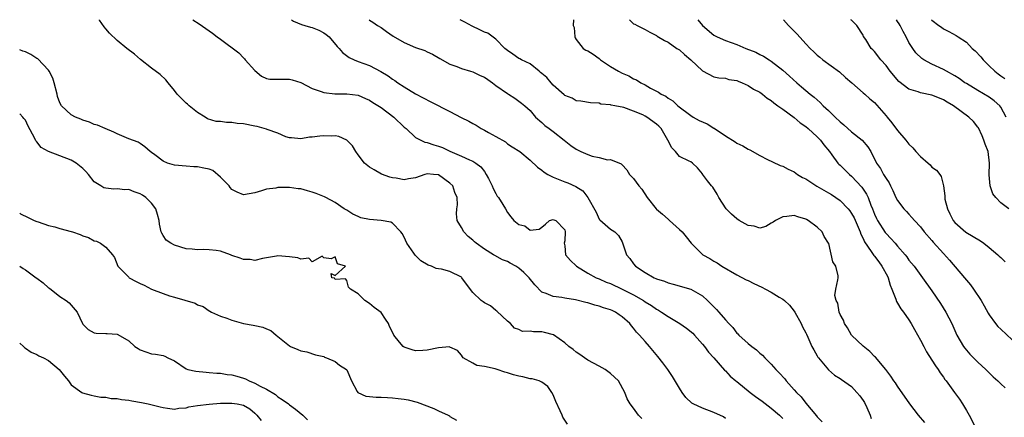
# Model space of a CAD drawing. Units: inches. Extents: x 2544000 to 2547000, y 1557000 to 1560000.
# Drawn here: x 2544000 to 2544172, y 1559931 to 1560000 of the extents above; entities that cross this region are included whole.
import ezdxf

# ---------------------------------------------------------------- set-up
doc = ezdxf.new("R2010")
doc.units = ezdxf.units.IN
doc.header["$MEASUREMENT"] = 0
doc.layers.add('LD25441557_2ft', color=95, linetype='Continuous')

msp = doc.modelspace()

# ---------------------------------------------------------------- linework, layer by layer
at = {"layer": 'LD25441557_2ft'}
for points, elevation in [([(2544123, 1559930.43), (2544122.7, 1559930.7), (2544121, 1559931.5), (2544119, 1559932.23), (2544117.38, 1559933), (2544117.14, 1559933.14), (2544116.1, 1559934.1), (2544115.47, 1559935), (2544115, 1559935.72), (2544113.77, 1559937.77), (2544112.96, 1559938.96), (2544112.12, 1559940.12), (2544111.23, 1559941.23), (2544109.75, 1559943), (2544109, 1559943.84), (2544108.03, 1559945), (2544107.5, 1559945.5), (2544107, 1559946.22), (2544106.61, 1559946.61), (2544106.35, 1559947), (2544105, 1559948.19), (2544104.51, 1559948.51), (2544103.84, 1559949), (2544103.25, 1559949.25), (2544103, 1559949.38), (2544101.76, 1559949.76), (2544101, 1559950.03), (2544100.23, 1559950.23), (2544099, 1559950.59), (2544098.66, 1559950.66), (2544096.89, 1559951.11), (2544095, 1559951.43), (2544094.47, 1559951.53), (2544093, 1559951.69), (2544091.75, 1559952.25), (2544091, 1559952.5), (2544089.76, 1559953.76), (2544088.78, 1559955), (2544087.89, 1559955.89), (2544087, 1559956.67), (2544086.47, 1559957), (2544085.51, 1559957.51), (2544085, 1559957.8), (2544084.13, 1559958.13), (2544082.84, 1559958.84), (2544082.59, 1559959), (2544081, 1559959.95), (2544079.59, 1559961), (2544079.27, 1559961.27), (2544079, 1559961.53), (2544078.17, 1559962.17), (2544077.4, 1559963), (2544077, 1559963.73), (2544076.24, 1559965), (2544076.13, 1559966.13), (2544076.19, 1559967), (2544076.3, 1559967.7), (2544076.26, 1559969), (2544075.87, 1559969.87), (2544075.47, 1559971), (2544075, 1559971.47), (2544073, 1559972.91), (2544072.15, 1559973), (2544071, 1559973.09), (2544070.64, 1559973), (2544069, 1559972.41), (2544067.78, 1559972.22), (2544067, 1559972.08), (2544065.64, 1559972.36), (2544065, 1559972.43), (2544064.52, 1559972.52), (2544063.08, 1559973.08), (2544061.8, 1559973.8), (2544061, 1559974.27), (2544060.1, 1559975), (2544059, 1559976.41), (2544058.6, 1559977), (2544057.98, 1559977.98), (2544057.01, 1559979), (2544055.63, 1559979.63), (2544055, 1559979.73), (2544054.3, 1559979.7), (2544053, 1559979.75), (2544052.3, 1559979.7), (2544051, 1559979.5), (2544050.51, 1559979.49), (2544049, 1559979.21), (2544047.39, 1559979.39), (2544047, 1559979.42), (2544046.41, 1559979.59), (2544045, 1559980.2), (2544043.16, 1559980.84), (2544043, 1559980.91), (2544041.38, 1559981.38), (2544041, 1559981.43), (2544039, 1559981.83), (2544037.91, 1559981.91), (2544037, 1559982.09), (2544036.04, 1559982.04), (2544035, 1559982.25), (2544034.22, 1559982.22), (2544032.73, 1559982.73), (2544032.32, 1559983), (2544031, 1559983.83), (2544029.52, 1559985), (2544029.25, 1559985.25), (2544029, 1559985.46), (2544027.45, 1559987), (2544027, 1559987.64), (2544025.87, 1559989), (2544025.49, 1559989.49), (2544024.46, 1559990.45), (2544023, 1559991.55), (2544021.08, 1559993.08), (2544019.99, 1559993.99), (2544018.67, 1559995), (2544017, 1559996.38), (2544015.67, 1559997.66), (2544015, 1559998.41), (2544014.74, 1559998.74), (2544013.93, 1559999.93), (2544013.9, 1560000)], 7618), ([(2544030.17, 1560000), (2544031.29, 1559999.29), (2544032.44, 1559998.44), (2544033.63, 1559997.63), (2544034.4, 1559997), (2544035, 1559996.58), (2544038.2, 1559994.2), (2544039, 1559993.33), (2544039.19, 1559993.19), (2544039.3, 1559993), (2544041, 1559991.12), (2544042.15, 1559990.15), (2544043, 1559989.76), (2544043.62, 1559989.62), (2544047, 1559989.61), (2544047.51, 1559989.51), (2544049, 1559989.02), (2544051, 1559988.02), (2544052.53, 1559987.47), (2544053, 1559987.28), (2544054.92, 1559987.08), (2544055.06, 1559987.06), (2544057, 1559987.07), (2544059, 1559986.81), (2544060.25, 1559986.25), (2544061, 1559985.96), (2544061.56, 1559985.56), (2544063, 1559984.66), (2544065.21, 1559983), (2544067, 1559981.28), (2544067.35, 1559981), (2544069, 1559979.46), (2544069.89, 1559979), (2544070.64, 1559978.64), (2544071, 1559978.56), (2544072.19, 1559978.19), (2544073, 1559977.96), (2544073.71, 1559977.71), (2544075, 1559977.06), (2544077, 1559976.18), (2544078.43, 1559975.57), (2544079, 1559975.35), (2544079.53, 1559975), (2544080.35, 1559974.35), (2544081, 1559973.51), (2544081.33, 1559973), (2544081.73, 1559972.27), (2544082.36, 1559971), (2544082.54, 1559970.54), (2544083, 1559969.67), (2544083.24, 1559969.24), (2544083.48, 1559969), (2544084.22, 1559967.78), (2544084.67, 1559967), (2544085, 1559966.35), (2544085.6, 1559965.6), (2544086.13, 1559965), (2544087, 1559964.27), (2544088.04, 1559964.04), (2544089, 1559963.26), (2544090.52, 1559963.48), (2544091, 1559963.8), (2544091.67, 1559964.33), (2544092.33, 1559965), (2544093, 1559965.17), (2544093.1, 1559965.1), (2544093.42, 1559965), (2544095, 1559963.32), (2544095.09, 1559963), (2544095, 1559961.45), (2544094.89, 1559961), (2544095, 1559960.54), (2544095.13, 1559959), (2544096, 1559958), (2544097, 1559957.07), (2544097.05, 1559957), (2544099, 1559955.81), (2544100.48, 1559955), (2544100.84, 1559954.84), (2544101, 1559954.8), (2544102.23, 1559954.23), (2544103, 1559953.96), (2544105.01, 1559953.01), (2544107, 1559951.99), (2544108.73, 1559951), (2544109, 1559950.81), (2544110.12, 1559950.12), (2544111, 1559949.49), (2544111.33, 1559949.33), (2544111.84, 1559949), (2544113, 1559948.2), (2544115.05, 1559947), (2544116.21, 1559946.21), (2544117.3, 1559945.3), (2544117.59, 1559945), (2544119, 1559943.43), (2544119.35, 1559943), (2544120.03, 1559942.03), (2544121, 1559941), (2544122.85, 1559938.85), (2544123, 1559938.74), (2544123.85, 1559937.85), (2544124.83, 1559937), (2544125, 1559936.88), (2544127.31, 1559935), (2544128.27, 1559934.27), (2544129.44, 1559933.44), (2544131, 1559932.26), (2544132.46, 1559931), (2544133, 1559930.45)], 7616), ([(2544047.4, 1560000), (2544047.72, 1559999.72), (2544049.13, 1559999.13), (2544049.7, 1559999), (2544050.7, 1559998.7), (2544051, 1559998.63), (2544052.15, 1559998.15), (2544053, 1559997.73), (2544053.43, 1559997.43), (2544053.95, 1559997), (2544055.33, 1559995.33), (2544055.69, 1559995), (2544056.25, 1559994.25), (2544057.41, 1559993.41), (2544058.29, 1559993), (2544059, 1559992.72), (2544061, 1559991.98), (2544062.97, 1559990.97), (2544064.22, 1559990.22), (2544065, 1559989.61), (2544065.38, 1559989.38), (2544065.9, 1559989), (2544067, 1559988.26), (2544069, 1559987.08), (2544071.67, 1559985.67), (2544075, 1559983.99), (2544076.95, 1559982.95), (2544078.29, 1559982.29), (2544079, 1559981.87), (2544079.58, 1559981.58), (2544080.43, 1559981), (2544081, 1559980.71), (2544081.69, 1559980.31), (2544083, 1559979.61), (2544084.67, 1559978.67), (2544085, 1559978.37), (2544085.85, 1559977.85), (2544087.2, 1559977), (2544089, 1559975.48), (2544090.26, 1559974.26), (2544091, 1559973.74), (2544091.39, 1559973.39), (2544092.03, 1559973), (2544093, 1559972.51), (2544095, 1559971.72), (2544095.54, 1559971.54), (2544096.93, 1559970.93), (2544098.15, 1559970.15), (2544099, 1559969), (2544100.45, 1559966.45), (2544101, 1559965.23), (2544101.11, 1559965.1), (2544103, 1559963.47), (2544103.29, 1559963.29), (2544103.72, 1559963), (2544104.36, 1559962.36), (2544105, 1559961.25), (2544105.08, 1559961.08), (2544105.78, 1559959), (2544106.37, 1559958.37), (2544107, 1559957.42), (2544107.31, 1559957), (2544109, 1559955.91), (2544110.58, 1559955), (2544110.88, 1559954.88), (2544111, 1559954.82), (2544112.38, 1559954.38), (2544113, 1559954.12), (2544113.89, 1559953.89), (2544117, 1559953.01), (2544119, 1559951.81), (2544119.88, 1559951), (2544120.45, 1559950.45), (2544121, 1559949.89), (2544121.46, 1559949.46), (2544121.87, 1559949), (2544123, 1559947.63), (2544123.6, 1559947), (2544124.3, 1559946.3), (2544125, 1559945.35), (2544125.2, 1559945.2), (2544125.36, 1559945), (2544127, 1559943.5), (2544127.59, 1559943), (2544128.42, 1559942.42), (2544129, 1559941.83), (2544129.47, 1559941.47), (2544129.88, 1559941), (2544131, 1559939.91), (2544131.8, 1559939), (2544132.4, 1559938.4), (2544133.34, 1559937.34), (2544133.61, 1559937), (2544135, 1559935.46), (2544135.38, 1559935), (2544136.19, 1559934.19), (2544137, 1559933.09), (2544138.88, 1559930.88), (2544139, 1559930.71), (2544139.87, 1559929.87)], 7614), ([(2544060.9, 1560000), (2544061, 1559999.94), (2544061.54, 1559999.54), (2544062.34, 1559999), (2544063, 1559998.61), (2544063.93, 1559997.93), (2544065.12, 1559997.12), (2544067, 1559996.02), (2544069, 1559995.16), (2544070.61, 1559994.61), (2544071, 1559994.37), (2544071.96, 1559993.96), (2544073.21, 1559993.21), (2544075, 1559992.25), (2544076.17, 1559991.83), (2544077, 1559991.47), (2544078.59, 1559991), (2544079, 1559990.9), (2544080.26, 1559990.26), (2544081, 1559989.98), (2544081.57, 1559989.57), (2544082.41, 1559989), (2544083, 1559988.54), (2544085, 1559987.1), (2544085.22, 1559987), (2544086.32, 1559986.32), (2544087, 1559985.81), (2544087.45, 1559985.45), (2544088.03, 1559985), (2544089, 1559984.13), (2544089.9, 1559983), (2544091, 1559982.09), (2544091.55, 1559981.55), (2544092.27, 1559981), (2544093, 1559980.48), (2544094.89, 1559979), (2544096.04, 1559978.04), (2544097, 1559977.41), (2544097.79, 1559977), (2544099, 1559976.47), (2544099.8, 1559976.2), (2544101, 1559975.95), (2544102.46, 1559975.54), (2544103, 1559975.61), (2544104.85, 1559974.85), (2544105, 1559974.66), (2544105.8, 1559973.8), (2544106.28, 1559973), (2544107, 1559972.27), (2544107.93, 1559971), (2544108.44, 1559970.44), (2544109.39, 1559969), (2544110.95, 1559967), (2544111, 1559966.94), (2544112.06, 1559966.06), (2544113, 1559965.19), (2544113.27, 1559965), (2544115, 1559963.43), (2544115.45, 1559963), (2544116.15, 1559962.15), (2544117.03, 1559961.04), (2544119.09, 1559959), (2544120.32, 1559958.32), (2544121, 1559957.87), (2544121.56, 1559957.56), (2544122.39, 1559957), (2544125, 1559955.49), (2544126.64, 1559954.64), (2544127, 1559954.48), (2544127.98, 1559953.98), (2544129.34, 1559953.34), (2544130.01, 1559953), (2544131, 1559952.45), (2544132.4, 1559951.6), (2544133, 1559951.26), (2544133.33, 1559951), (2544134.18, 1559950.18), (2544135, 1559949.15), (2544135.09, 1559949), (2544136.19, 1559947), (2544136.44, 1559946.44), (2544137, 1559945.39), (2544137.12, 1559945.12), (2544137.35, 1559944.65), (2544138.08, 1559943), (2544138.39, 1559942.39), (2544139, 1559941.37), (2544139.13, 1559941.13), (2544139.22, 1559941), (2544140.95, 1559938.95), (2544142, 1559938), (2544143, 1559937.41), (2544143.23, 1559937.23), (2544145, 1559936), (2544145.94, 1559935), (2544146.41, 1559934.41), (2544147, 1559933.58), (2544147.23, 1559933.23), (2544147.65, 1559932.35), (2544148.25, 1559931), (2544148.43, 1559930.43)], 7612), ([(2544157.74, 1559929.74), (2544156.68, 1559931), (2544155.16, 1559933), (2544153, 1559936.09), (2544152.64, 1559936.64), (2544152.38, 1559937), (2544151.83, 1559937.83), (2544150.96, 1559938.96), (2544149.14, 1559941.14), (2544149, 1559941.26), (2544148.15, 1559942.15), (2544147, 1559943.04), (2544145, 1559945), (2544144.26, 1559946.26), (2544143.75, 1559947), (2544143.61, 1559947.61), (2544143, 1559948.58), (2544142.82, 1559949), (2544142.58, 1559950.58), (2544142.33, 1559951), (2544142.09, 1559951.91), (2544142.26, 1559953), (2544142.62, 1559954.62), (2544142.65, 1559955), (2544142.65, 1559955.35), (2544142.23, 1559957), (2544141.74, 1559957.74), (2544141.02, 1559960.98), (2544141, 1559961.03), (2544140.2, 1559962.2), (2544139.88, 1559963), (2544139, 1559963.79), (2544137.42, 1559965), (2544137.13, 1559965.13), (2544137, 1559965.22), (2544135.61, 1559965.61), (2544135, 1559965.85), (2544133.69, 1559965.69), (2544133, 1559965.64), (2544131.75, 1559965), (2544131.33, 1559964.67), (2544131, 1559964.49), (2544130.06, 1559963.94), (2544129, 1559963.65), (2544128.01, 1559964.01), (2544127, 1559964.08), (2544125.39, 1559965), (2544125, 1559965.24), (2544124.07, 1559966.07), (2544123.15, 1559967), (2544121.87, 1559969), (2544121.59, 1559969.59), (2544120.79, 1559970.79), (2544120.58, 1559971), (2544119.89, 1559971.89), (2544119.03, 1559973.03), (2544119, 1559973.11), (2544118.15, 1559974.15), (2544117.26, 1559975), (2544117, 1559975.18), (2544116.68, 1559975.32), (2544115, 1559976.12), (2544114.28, 1559977), (2544113.64, 1559977.64), (2544112.98, 1559979), (2544111.81, 1559981), (2544111.4, 1559981.4), (2544111, 1559981.76), (2544109.33, 1559983), (2544109, 1559983.19), (2544108.62, 1559983.38), (2544107, 1559984.07), (2544105.32, 1559984.68), (2544103.72, 1559985), (2544103.1, 1559985.1), (2544103, 1559985.16), (2544101.29, 1559985.29), (2544101, 1559985.43), (2544099.48, 1559985.48), (2544097.81, 1559985.81), (2544097, 1559985.85), (2544096.32, 1559986.32), (2544095, 1559986.78), (2544094.89, 1559986.89), (2544093, 1559988.55), (2544092.61, 1559989), (2544091.9, 1559989.9), (2544091, 1559990.6), (2544090.8, 1559990.8), (2544090.52, 1559991), (2544089, 1559992.28), (2544087.44, 1559993), (2544087.19, 1559993.19), (2544087, 1559993.25), (2544085.98, 1559993.98), (2544085, 1559994.6), (2544084.57, 1559995), (2544083, 1559996.6), (2544081.62, 1559997.62), (2544081, 1559997.84), (2544080.23, 1559998.23), (2544078.86, 1559998.86), (2544077.58, 1559999.58), (2544077, 1559999.86), (2544076.76, 1560000)], 7610), ([(2544096.5, 1560000), (2544096.49, 1559999), (2544096.64, 1559998.64), (2544096.76, 1559997), (2544096.83, 1559996.83), (2544097, 1559996.53), (2544098.2, 1559995), (2544098.69, 1559994.69), (2544099, 1559994.54), (2544099.97, 1559993.97), (2544101, 1559993.21), (2544101.23, 1559993), (2544103, 1559991.83), (2544104.37, 1559991), (2544105, 1559990.66), (2544106.19, 1559990.19), (2544107, 1559989.68), (2544107.5, 1559989.5), (2544108.25, 1559989), (2544109, 1559988.63), (2544109.94, 1559988.06), (2544111, 1559987.51), (2544111.36, 1559987.36), (2544111.81, 1559987), (2544112.63, 1559986.63), (2544113, 1559986.33), (2544113.86, 1559985.86), (2544114.71, 1559985), (2544117, 1559983.26), (2544117.41, 1559983), (2544118.44, 1559982.44), (2544119.82, 1559981.82), (2544121, 1559981.06), (2544121.05, 1559981.05), (2544123, 1559979.73), (2544124.72, 1559978.72), (2544125, 1559978.48), (2544126.02, 1559978.02), (2544127, 1559977.4), (2544127.28, 1559977.28), (2544129, 1559976.32), (2544130.37, 1559975.63), (2544131.21, 1559975.21), (2544132.57, 1559974.57), (2544133, 1559974.45), (2544133.93, 1559973.93), (2544135, 1559973.47), (2544135.6, 1559973), (2544136.46, 1559972.46), (2544137, 1559972.23), (2544138.97, 1559970.97), (2544141, 1559969.79), (2544141.51, 1559969.51), (2544142.25, 1559969), (2544143, 1559968.44), (2544144.4, 1559967), (2544144.68, 1559966.68), (2544145, 1559966.2), (2544145.42, 1559965.42), (2544146.47, 1559963), (2544146.6, 1559962.6), (2544147, 1559961.86), (2544147.26, 1559961.26), (2544148.44, 1559959.56), (2544148.88, 1559958.88), (2544149, 1559958.76), (2544149.76, 1559957.76), (2544150.29, 1559957), (2544151.24, 1559955.24), (2544151.36, 1559955), (2544151.72, 1559953.72), (2544152.03, 1559953), (2544152.72, 1559951.28), (2544152.82, 1559950.82), (2544153, 1559950.58), (2544153.58, 1559949.58), (2544154.06, 1559949), (2544155, 1559947.67), (2544155.41, 1559947), (2544155.96, 1559945.96), (2544157, 1559944.1), (2544157.57, 1559943), (2544158.07, 1559942.07), (2544159, 1559940.64), (2544159.62, 1559939.62), (2544160.07, 1559939), (2544160.42, 1559938.42), (2544161, 1559937.66), (2544161.26, 1559937.26), (2544161.47, 1559937), (2544162.95, 1559935), (2544163.79, 1559933.79), (2544164.31, 1559933), (2544165, 1559931.84), (2544165.47, 1559931), (2544166.55, 1559929)], 7608), ([(2544106.3, 1560000), (2544107, 1559999.29), (2544107.19, 1559999.19), (2544107.62, 1559999), (2544108.53, 1559998.53), (2544109, 1559998.29), (2544109.82, 1559997.82), (2544111, 1559997.26), (2544111.13, 1559997.13), (2544112.38, 1559996.38), (2544113, 1559996.1), (2544114.56, 1559995), (2544115, 1559994.74), (2544115.9, 1559993.9), (2544116.98, 1559993), (2544119, 1559991.05), (2544121, 1559990.01), (2544121.88, 1559989.88), (2544123, 1559989.81), (2544123.59, 1559989.59), (2544125, 1559989.39), (2544125.25, 1559989.25), (2544125.94, 1559989), (2544127, 1559988.53), (2544127.89, 1559987.89), (2544129, 1559987.36), (2544129.49, 1559987), (2544130.29, 1559986.29), (2544131, 1559985.88), (2544131.47, 1559985.47), (2544132.17, 1559985), (2544133, 1559984.38), (2544135, 1559982.93), (2544136.02, 1559982.02), (2544137, 1559981.37), (2544137.44, 1559981), (2544139, 1559979.56), (2544139.57, 1559979), (2544140.15, 1559978.15), (2544141.15, 1559977), (2544141.58, 1559976.42), (2544142.58, 1559975), (2544142.78, 1559974.78), (2544143, 1559974.62), (2544143.8, 1559973.8), (2544144.63, 1559973), (2544145, 1559972.71), (2544146.76, 1559970.76), (2544147.59, 1559969.59), (2544147.86, 1559969), (2544148.38, 1559967.62), (2544148.64, 1559967), (2544149, 1559966.07), (2544149.33, 1559965.33), (2544149.49, 1559965), (2544150.87, 1559962.87), (2544151, 1559962.71), (2544151.85, 1559961.85), (2544152.59, 1559961), (2544153, 1559960.5), (2544154.32, 1559959), (2544154.62, 1559958.62), (2544155, 1559958.08), (2544155.89, 1559957), (2544157.38, 1559955), (2544159, 1559952.69), (2544160.48, 1559950.48), (2544161.41, 1559949), (2544162.45, 1559947), (2544163.36, 1559945), (2544164.52, 1559943), (2544164.71, 1559942.71), (2544165, 1559942.35), (2544165.63, 1559941.63), (2544167, 1559940.25), (2544168.37, 1559939), (2544169.68, 1559937.68), (2544170.5, 1559937), (2544171, 1559936.49), (2544171.76, 1559935.76)], 7606), ([(2544118.2, 1560000), (2544119, 1559999), (2544121, 1559997.3), (2544121.55, 1559997), (2544123, 1559996.38), (2544125, 1559995.68), (2544126.55, 1559995), (2544128.31, 1559994.31), (2544129, 1559993.93), (2544129.65, 1559993.65), (2544130.65, 1559993), (2544131, 1559992.79), (2544133, 1559991.21), (2544134.17, 1559990.17), (2544135.43, 1559989), (2544136.29, 1559988.29), (2544137.8, 1559987), (2544138.47, 1559986.47), (2544139, 1559986), (2544139.55, 1559985.55), (2544140.06, 1559985), (2544141, 1559984.13), (2544142.14, 1559983), (2544143, 1559982.18), (2544143.65, 1559981.65), (2544145, 1559980.45), (2544146.86, 1559979), (2544147.85, 1559977.85), (2544148.35, 1559977), (2544149.34, 1559975), (2544150.03, 1559974.03), (2544150.59, 1559973), (2544151, 1559972.29), (2544151.53, 1559971.53), (2544151.77, 1559971), (2544152.2, 1559970.2), (2544152.71, 1559969), (2544153, 1559968.46), (2544154.11, 1559967), (2544154.56, 1559966.56), (2544155, 1559966.06), (2544155.52, 1559965.52), (2544155.94, 1559965), (2544157, 1559963.86), (2544157.66, 1559963), (2544159, 1559961.47), (2544159.21, 1559961.21), (2544161, 1559959.21), (2544162.07, 1559958.07), (2544164.68, 1559955), (2544165, 1559954.58), (2544165.73, 1559953.73), (2544166.25, 1559953), (2544167.58, 1559951), (2544168.11, 1559950.11), (2544168.81, 1559948.81), (2544169, 1559948.49), (2544170.09, 1559947), (2544170.51, 1559946.51), (2544171, 1559946), (2544173, 1559944.16)], 7604), ([(2544133.14, 1560000), (2544133.99, 1559999), (2544135, 1559998), (2544135.49, 1559997.49), (2544137, 1559995.81), (2544137.77, 1559995), (2544138.39, 1559994.39), (2544139, 1559993.83), (2544139.45, 1559993.45), (2544140.01, 1559993), (2544142.9, 1559990.9), (2544143.92, 1559989.92), (2544145.04, 1559989), (2544147, 1559987.25), (2544147.3, 1559987), (2544148.18, 1559986.18), (2544149, 1559985.58), (2544151, 1559983.24), (2544151.18, 1559983), (2544152.02, 1559982.02), (2544153, 1559980.67), (2544154.44, 1559979), (2544155, 1559978.26), (2544155.67, 1559977.67), (2544156.19, 1559977), (2544157, 1559976.12), (2544158.33, 1559975), (2544158.67, 1559974.67), (2544159, 1559974.3), (2544159.78, 1559973.78), (2544160.36, 1559973), (2544160.62, 1559972.62), (2544161, 1559971), (2544161.26, 1559969.26), (2544161.24, 1559969), (2544161.28, 1559968.72), (2544161.71, 1559967), (2544162.14, 1559966.14), (2544162.68, 1559965), (2544163, 1559964.6), (2544164.92, 1559962.92), (2544166.19, 1559962.19), (2544167.44, 1559961.44), (2544168.05, 1559961), (2544169, 1559960.25), (2544170.47, 1559959), (2544170.73, 1559958.73), (2544171, 1559958.52), (2544171.78, 1559957.78)], 7602), ([(2544172.42, 1559967), (2544171, 1559968.04), (2544170.13, 1559969), (2544169.61, 1559969.61), (2544169.14, 1559971), (2544168.96, 1559972.96), (2544169.04, 1559975), (2544168.78, 1559977), (2544168.28, 1559978.28), (2544168.05, 1559979), (2544167.75, 1559979.75), (2544167.11, 1559981.11), (2544167, 1559981.27), (2544166.24, 1559982.24), (2544165.46, 1559983), (2544162.78, 1559985), (2544161.63, 1559985.63), (2544161, 1559986.04), (2544160.3, 1559986.3), (2544159, 1559986.85), (2544157, 1559987.26), (2544156.58, 1559987.42), (2544155, 1559987.86), (2544153.23, 1559989.23), (2544151.74, 1559991), (2544151, 1559992.03), (2544150.11, 1559993), (2544149, 1559994.43), (2544148.73, 1559994.72), (2544148.43, 1559995), (2544147.47, 1559996.53), (2544147.09, 1559997.09), (2544147, 1559997.29), (2544145.9, 1559999), (2544145.43, 1559999.43), (2544145, 1559999.9), (2544144.87, 1560000)], 7600), ([(2544171.92, 1559983), (2544171, 1559984.74), (2544170.84, 1559985), (2544169.86, 1559985.86), (2544169, 1559986.47), (2544167, 1559987.64), (2544165, 1559988.84), (2544164.74, 1559989), (2544163.73, 1559989.73), (2544163, 1559990.18), (2544161.54, 1559991), (2544161, 1559991.32), (2544159, 1559992.26), (2544157.61, 1559993), (2544157.23, 1559993.23), (2544156.2, 1559994.2), (2544155.65, 1559995), (2544155, 1559996.04), (2544154.5, 1559997), (2544153.96, 1559997.96), (2544153.44, 1559999), (2544153.27, 1559999.27), (2544153, 1559999.71), (2544152.8, 1560000)], 7598), ([(2544158.94, 1560000), (2544159, 1559999.91), (2544160.19, 1559999), (2544160.67, 1559998.67), (2544161, 1559998.39), (2544161.95, 1559997.95), (2544163.22, 1559997.22), (2544163.58, 1559997), (2544165, 1559996.05), (2544165.99, 1559995), (2544166.54, 1559994.54), (2544167.5, 1559993.5), (2544167.91, 1559993), (2544169, 1559991.96), (2544169.95, 1559991), (2544170.57, 1559990.57), (2544171, 1559990.19), (2544171.73, 1559989.73)], 7596), ([(2544108.42, 1559930.42), (2544107.86, 1559931), (2544107, 1559932.22), (2544106.41, 1559933), (2544105.86, 1559933.86), (2544105.48, 1559935), (2544104.36, 1559937), (2544103.67, 1559937.67), (2544103, 1559938.29), (2544102.02, 1559939), (2544101, 1559939.56), (2544099, 1559940.61), (2544098.42, 1559941), (2544097.61, 1559941.61), (2544097, 1559942.01), (2544096.46, 1559942.46), (2544095.73, 1559943), (2544095, 1559943.66), (2544093.03, 1559945.03), (2544091.46, 1559945.46), (2544091, 1559945.54), (2544089.55, 1559945.55), (2544089, 1559945.68), (2544087.62, 1559945.62), (2544087, 1559945.94), (2544086.22, 1559946.22), (2544085.52, 1559947), (2544085, 1559947.43), (2544083.16, 1559949.16), (2544083, 1559949.25), (2544082.07, 1559950.07), (2544081, 1559950.62), (2544080.79, 1559950.79), (2544080.45, 1559951), (2544079, 1559952.44), (2544077.89, 1559953.89), (2544077.09, 1559955), (2544077, 1559955.08), (2544075, 1559956.09), (2544073.54, 1559956.46), (2544073, 1559956.56), (2544072.61, 1559956.61), (2544071.77, 1559957), (2544071.19, 1559957.19), (2544069.93, 1559957.93), (2544068.94, 1559958.94), (2544068.72, 1559959.28), (2544067.5, 1559961), (2544067, 1559962.06), (2544066.68, 1559962.68), (2544066.45, 1559963), (2544065, 1559964.53), (2544064.7, 1559964.7), (2544063, 1559964.97), (2544061, 1559965.16), (2544059.46, 1559965.46), (2544059, 1559965.65), (2544058.08, 1559966.08), (2544057, 1559966.75), (2544056.56, 1559967), (2544055, 1559968.1), (2544053.38, 1559969), (2544053.12, 1559969.12), (2544051.68, 1559969.68), (2544051, 1559969.9), (2544050.14, 1559970.14), (2544049, 1559970.49), (2544048.52, 1559970.52), (2544047, 1559970.75), (2544046.72, 1559970.72), (2544045, 1559970.7), (2544044.63, 1559970.63), (2544043, 1559970.42), (2544042.15, 1559970.15), (2544041, 1559969.82), (2544039, 1559969.45), (2544037.93, 1559969.93), (2544037, 1559970.4), (2544036.71, 1559970.71), (2544036.51, 1559971), (2544035, 1559972.54), (2544033.68, 1559973.68), (2544033, 1559973.92), (2544032.12, 1559974.12), (2544031, 1559974.35), (2544030.35, 1559974.35), (2544029, 1559974.43), (2544027, 1559974.65), (2544025.78, 1559975), (2544025, 1559975.34), (2544023.56, 1559976.44), (2544023, 1559976.85), (2544022.76, 1559977), (2544021.84, 1559977.84), (2544021, 1559978.41), (2544020.64, 1559978.64), (2544019, 1559979.22), (2544018.63, 1559979.37), (2544017, 1559980.06), (2544016.4, 1559980.4), (2544014.87, 1559981), (2544013.59, 1559981.59), (2544013, 1559981.74), (2544012.15, 1559982.15), (2544011, 1559982.45), (2544010.64, 1559982.64), (2544009.73, 1559983), (2544009, 1559983.41), (2544007.29, 1559985), (2544007, 1559985.52), (2544006.61, 1559986.61), (2544006.51, 1559987), (2544006.03, 1559989), (2544005.78, 1559989.78), (2544005.14, 1559991), (2544005, 1559991.19), (2544003.16, 1559993.16), (2544003, 1559993.25), (2544001.94, 1559993.94), (2544001, 1559994.39), (2544000.53, 1559994.53), (2544000, 1559994.74)], 7620), ([(2544095.47, 1559929.47), (2544094.69, 1559930.69), (2544094.53, 1559931), (2544094.22, 1559931.78), (2544093.42, 1559933.42), (2544093, 1559934.55), (2544092.78, 1559935), (2544092.03, 1559936.03), (2544091, 1559936.8), (2544090.54, 1559937), (2544089.34, 1559937.34), (2544089, 1559937.37), (2544087.7, 1559937.7), (2544087, 1559937.82), (2544086.08, 1559938.08), (2544085, 1559938.43), (2544084.54, 1559938.54), (2544083.24, 1559939), (2544082.9, 1559939.1), (2544081, 1559939.53), (2544079.69, 1559939.69), (2544079, 1559940.09), (2544077.32, 1559941), (2544077.17, 1559941.17), (2544077, 1559941.48), (2544076.31, 1559942.31), (2544075, 1559942.89), (2544074.91, 1559942.91), (2544073, 1559942.77), (2544071, 1559942.37), (2544070.28, 1559942.28), (2544069, 1559942.23), (2544068.39, 1559942.39), (2544067, 1559942.88), (2544066.83, 1559943), (2544066.22, 1559943.78), (2544065.22, 1559945), (2544065.13, 1559945.13), (2544064.48, 1559946.48), (2544064.26, 1559947), (2544063.78, 1559947.78), (2544063, 1559948.9), (2544061.78, 1559949.78), (2544061, 1559950.47), (2544060.16, 1559951), (2544059, 1559952.2), (2544057.66, 1559953), (2544057.34, 1559953.34), (2544057, 1559954.52), (2544056.79, 1559954.79), (2544055, 1559954.69), (2544054.89, 1559954.89), (2544054.4, 1559955), (2544054.27, 1559955.73), (2544055, 1559955.39), (2544056.77, 1559957), (2544055.41, 1559957.41), (2544055, 1559958.64), (2544054.31, 1559958.31), (2544053, 1559958.46), (2544052.74, 1559958.74), (2544051, 1559957.75), (2544050.38, 1559958.38), (2544049, 1559958.24), (2544048.49, 1559958.49), (2544047, 1559958.66), (2544045, 1559958.82), (2544044.76, 1559958.76), (2544043, 1559958.46), (2544042.32, 1559958.32), (2544041, 1559957.99), (2544040.15, 1559958.15), (2544039, 1559958.16), (2544038.43, 1559958.43), (2544037, 1559958.89), (2544036.75, 1559959), (2544035, 1559959.61), (2544034.27, 1559959.73), (2544033, 1559959.88), (2544032.09, 1559959.91), (2544031, 1559959.83), (2544030.05, 1559959.95), (2544029, 1559960.04), (2544027, 1559960.68), (2544026.33, 1559961), (2544025.55, 1559961.55), (2544025, 1559962.34), (2544024.75, 1559962.75), (2544024.68, 1559963), (2544024.36, 1559964.36), (2544024.31, 1559965), (2544024.03, 1559966.03), (2544023.73, 1559967), (2544023, 1559967.99), (2544022, 1559969), (2544021.4, 1559969.4), (2544021, 1559969.63), (2544019.97, 1559969.97), (2544019, 1559970.36), (2544018.33, 1559970.33), (2544017, 1559970.47), (2544016.42, 1559970.42), (2544015, 1559970.59), (2544014.65, 1559970.65), (2544014.15, 1559971), (2544013, 1559971.71), (2544012.01, 1559973), (2544011.5, 1559973.5), (2544011, 1559974.04), (2544009.86, 1559975), (2544009, 1559975.5), (2544007, 1559976.24), (2544005.01, 1559977.01), (2544003.73, 1559977.73), (2544003, 1559978.7), (2544002.84, 1559978.84), (2544002.61, 1559979.39), (2544001.45, 1559981.45), (2544001, 1559982.46), (2544000.74, 1559982.74), (2544000.55, 1559983), (2544000, 1559983.55)], 7622), ([(2544000, 1559966.24), (2544000.16, 1559966.16), (2544001.48, 1559965.48), (2544002.54, 1559965), (2544003, 1559964.82), (2544003.24, 1559964.76), (2544005, 1559964.11), (2544006.14, 1559963.86), (2544007, 1559963.6), (2544009, 1559963.06), (2544009.18, 1559963), (2544010.52, 1559962.52), (2544011, 1559962.3), (2544012.01, 1559962.01), (2544013, 1559961.45), (2544013.37, 1559961.37), (2544014.09, 1559961), (2544015, 1559960.35), (2544016.19, 1559959), (2544016.51, 1559958.51), (2544017.12, 1559957), (2544019, 1559955.08), (2544019.1, 1559955), (2544020.32, 1559954.32), (2544021, 1559953.98), (2544021.7, 1559953.7), (2544023, 1559953.01), (2544025, 1559952.24), (2544026.14, 1559951.86), (2544027, 1559951.58), (2544030.56, 1559950.56), (2544031, 1559950.29), (2544031.97, 1559949.97), (2544033, 1559949.21), (2544033.16, 1559949.16), (2544033.44, 1559949), (2544035, 1559948.28), (2544036.08, 1559947.92), (2544037, 1559947.57), (2544039, 1559947), (2544040.71, 1559946.71), (2544041, 1559946.63), (2544042.38, 1559946.38), (2544043, 1559946.07), (2544043.77, 1559945.77), (2544044.73, 1559945), (2544045, 1559944.75), (2544047, 1559943.1), (2544047.21, 1559943), (2544048.49, 1559942.49), (2544049, 1559942.25), (2544050.04, 1559942.04), (2544051.56, 1559941.56), (2544053, 1559941.23), (2544053.13, 1559941.13), (2544053.49, 1559941), (2544055, 1559940.39), (2544055.75, 1559939.75), (2544056.96, 1559938.96), (2544057, 1559938.91), (2544057.82, 1559937), (2544058.83, 1559935.17), (2544058.91, 1559935), (2544058.95, 1559934.95), (2544060.32, 1559934.32), (2544061, 1559934.29), (2544062.14, 1559934.14), (2544063, 1559934.15), (2544064.08, 1559934.08), (2544065, 1559934.05), (2544065.94, 1559933.94), (2544067, 1559933.81), (2544067.69, 1559933.69), (2544069.29, 1559933.29), (2544072.17, 1559932.17), (2544073, 1559931.8), (2544074.68, 1559931), (2544074.89, 1559930.89), (2544075, 1559930.8), (2544076.13, 1559930.13)], 7624), ([(2544000, 1559957.02), (2544000.6, 1559956.6), (2544001, 1559956.38), (2544002.87, 1559955), (2544003, 1559954.89), (2544004.11, 1559954.11), (2544005, 1559953.24), (2544005.17, 1559953.17), (2544007, 1559951.72), (2544008.09, 1559951), (2544008.6, 1559950.6), (2544009, 1559950.19), (2544010, 1559949), (2544010.95, 1559947), (2544011, 1559946.92), (2544011.96, 1559945.96), (2544013, 1559945.4), (2544013.35, 1559945.35), (2544015, 1559945.27), (2544015.27, 1559945.27), (2544017, 1559945.15), (2544017.11, 1559945.11), (2544019, 1559943.97), (2544020.09, 1559943), (2544020.63, 1559942.63), (2544021, 1559942.44), (2544023, 1559941.69), (2544023.67, 1559941.67), (2544025, 1559941.4), (2544025.31, 1559941.31), (2544025.81, 1559941), (2544027, 1559940.47), (2544029, 1559939.11), (2544029.31, 1559939), (2544030.68, 1559938.68), (2544032.49, 1559938.49), (2544033, 1559938.47), (2544034.34, 1559938.34), (2544035, 1559938.34), (2544036.14, 1559938.14), (2544037, 1559938.08), (2544037.82, 1559937.82), (2544039, 1559937.49), (2544039.34, 1559937.34), (2544039.98, 1559937), (2544041, 1559936.6), (2544041.93, 1559936.07), (2544043, 1559935.54), (2544044.6, 1559934.6), (2544045, 1559934.2), (2544045.77, 1559933.77), (2544046.84, 1559933), (2544047, 1559932.85), (2544048.07, 1559932.07), (2544049.35, 1559931), (2544050.19, 1559930.19)], 7626), ([(2544000, 1559943.6), (2544000.69, 1559943), (2544000.82, 1559942.82), (2544001, 1559942.71), (2544001.98, 1559941.98), (2544003, 1559941.58), (2544003.36, 1559941.36), (2544004.15, 1559941), (2544005, 1559940.53), (2544006.87, 1559939), (2544007.8, 1559937.8), (2544008.5, 1559937), (2544009, 1559936.33), (2544010.81, 1559935), (2544010.93, 1559934.93), (2544012.48, 1559934.48), (2544013, 1559934.41), (2544014.17, 1559934.17), (2544015, 1559934.14), (2544015.95, 1559933.95), (2544017, 1559933.9), (2544017.74, 1559933.74), (2544019, 1559933.61), (2544019.52, 1559933.52), (2544021.25, 1559933.25), (2544022.42, 1559933), (2544024.5, 1559932.5), (2544025, 1559932.33), (2544025.74, 1559932.26), (2544027, 1559932.06), (2544027.75, 1559932.25), (2544029, 1559932.28), (2544029.5, 1559932.5), (2544031, 1559932.68), (2544033, 1559932.95), (2544035, 1559933.1), (2544037, 1559933.14), (2544037.88, 1559933), (2544039, 1559932.79), (2544040.14, 1559932.14), (2544041, 1559931.39), (2544041.34, 1559931), (2544042.06, 1559930.06)], 7628)]:
    msp.add_lwpolyline(points, dxfattribs=dict(at, elevation=elevation))

doc.saveas('drawing.dxf')
